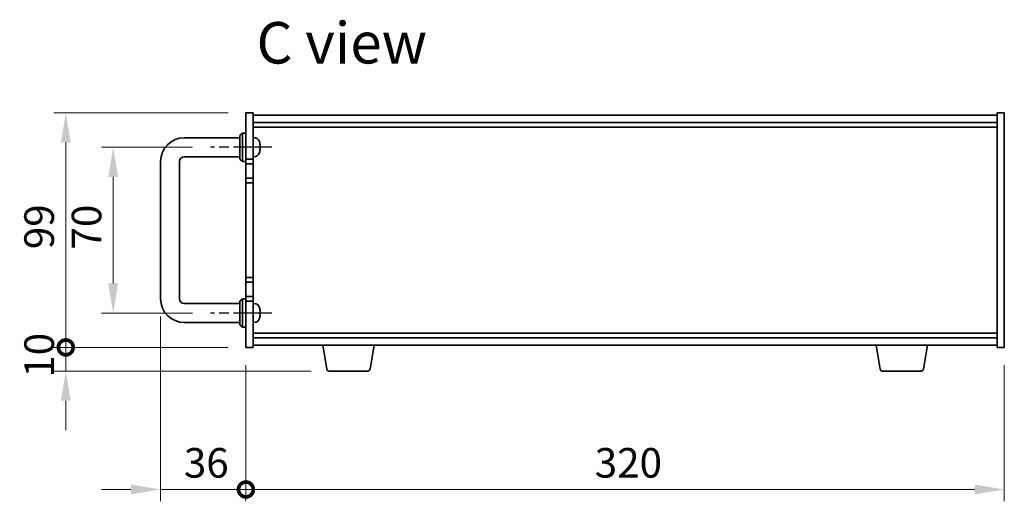
# Model space of a CAD drawing. Units: millimetres. Extents: x 65 to 9509, y 36 to 1441.
# Drawn here: x 2820 to 3236, y 725 to 929 of the extents above; entities that cross this region are included whole.
import ezdxf

# ---------------------------------------------------------------- set-up
doc = ezdxf.new("R2010")
doc.units = ezdxf.units.MM
doc.header["$LTSCALE"] = 4.5
doc.linetypes.add('AM_ISO08W050', pattern=[18, 12, -1.5, 3, -1.5])
doc.layers.get('Defpoints').update_dxf_attribs({"lineweight": 25})
for name, color, linetype, lineweight in [('AM_7', 4, 'AM_ISO08W050', 25), ('Dimension (ISO)', 7, 'Continuous', 18), ('Dimension (ISO) @ 1', 7, 'Continuous', 18), ('Symbol (ISO)', 7, 'Continuous', 18), ('Visible (ISO)', 7, 'Continuous', 35)]:
    doc.layers.add(name, color=color, linetype=linetype, lineweight=lineweight)
doc.styles.add('Note Text (TK)', font='txt')
doc.dimstyles.new('Default - Method 1b (TK)', dxfattribs={"dimscale": 4.5, "dimtxt": 2.5, "dimasz": 2.5, "dimexe": 1, "dimexo": 1.5, "dimgap": 1, "dimtad": 1, "dimtoh": 1, "dimrnd": 1e-08, "dimdsep": 46, "dimtxsty": 'Note Text (TK)', "dimcen": 0.09, "dimdle": 5, "dimclrd": 100, "dimclre": 100, "dimclrt": 7, "dimadec": 1, "dimazin": 1, "dimtfac": 1, "dimtmove": 0, "dimatfit": 3, "dimfxl": 1, "dimtolj": 1, "dimlwd": -1, "dimlwe": -1, "dimarcsym": 0})

# ---------------------------------------------------------------- blocks, each defined once
blk = doc.blocks.new('*D41')
at = {"layer": 'Defpoints', "color": 0}
for p in [(2900.52, 874.74), (2859.52, 804.74), (2900.52, 804.74)]:
    blk.add_point(p, dxfattribs=at)
at = {"layer": 'Dimension (ISO)', "color": 100}
for p, q in [((2893.02, 874.74), (2854.52, 874.74)), ((2859.52, 862.24), (2859.52, 817.24)), ((2893.02, 804.74), (2854.52, 804.74))]:
    blk.add_line(p, q, dxfattribs=at)
for points in [[(2857.44, 862.24), (2861.6, 862.24), (2859.52, 874.74)], [(2857.44, 817.24), (2861.6, 817.24), (2859.52, 804.74)]]:
    blk.add_solid(points, dxfattribs=at)
at = {"layer": 'Dimension (ISO)', "color": 7, "insert": (2848.27, 831.57), "char_height": 12.5, "attachment_point": 4, "rotation": 90, "style": 'Note Text (TK)'}
blk.add_mtext('\\A1;70', dxfattribs=at)
blk = doc.blocks.new('_DotSmall')
at = {"color": 0, "linetype": 'ByBlock', "const_width": 0.5}
blk.add_lwpolyline([(-0.0625, 0, 1), (0.0625, 0, 1)], format="xyb", close=True, dxfattribs=at)
blk = doc.blocks.new('*D42')
at = {"layer": 'Defpoints', "color": 0}
for p in [(2839.52, 889.24), (2915.52, 889.24), (2915.52, 790.24)]:
    blk.add_point(p, dxfattribs=at)
at = {"layer": 'Dimension (ISO)', "color": 100}
for p, q in [((2908.02, 889.24), (2834.52, 889.24)), ((2839.52, 790.24), (2839.52, 876.74)), ((2908.02, 790.24), (2834.52, 790.24))]:
    blk.add_line(p, q, dxfattribs=at)
blk.add_solid([(2837.44, 876.74), (2841.6, 876.74), (2839.52, 889.24)], dxfattribs=at)
at = {"layer": 'Dimension (ISO)', "color": 100, "xscale": 12.5, "yscale": 12.5, "zscale": 12.5, "rotation": 270}
blk.add_blockref('_DotSmall', (2839.52, 790.24), dxfattribs=at)
at = {"layer": 'Dimension (ISO)', "color": 7, "insert": (2828.27, 831.7), "char_height": 12.5, "attachment_point": 4, "rotation": 90, "style": 'Note Text (TK)'}
blk.add_mtext('\\A1;99', dxfattribs=at)
blk = doc.blocks.new('*D43')
at = {"layer": 'Defpoints', "color": 0}
for p in [(2839.52, 790.24), (2915.52, 790.24), (2950.62, 780.24)]:
    blk.add_point(p, dxfattribs=at)
at = {"layer": 'Dimension (ISO)', "color": 100}
for p, q in [((2839.52, 790.24), (2839.52, 802.74)), ((2908.02, 790.24), (2834.52, 790.24)), ((2839.52, 780.24), (2839.52, 790.24)), ((2943.12, 780.24), (2834.52, 780.24)), ((2839.52, 767.74), (2839.52, 755.24))]:
    blk.add_line(p, q, dxfattribs=at)
blk.add_solid([(2837.44, 767.74), (2841.6, 767.74), (2839.52, 780.24)], dxfattribs=at)
at = {"layer": 'Dimension (ISO)', "color": 100, "xscale": 12.5, "yscale": 12.5, "zscale": 12.5, "rotation": 270}
blk.add_blockref('_DotSmall', (2839.52, 790.24), dxfattribs=at)
at = {"layer": 'Dimension (ISO)', "color": 7, "insert": (2828.27, 777.43), "char_height": 12.5, "attachment_point": 4, "rotation": 90, "style": 'Note Text (TK)'}
blk.add_mtext('\\A1;10', dxfattribs=at)
blk = doc.blocks.new('*D134')
at = {"layer": 'Defpoints', "color": 0}
for p in [(2879.52, 810.74), (2915.52, 790.24), (2915.52, 730.24)]:
    blk.add_point(p, dxfattribs=at)
at = {"layer": 'Dimension (ISO) @ 1', "color": 100}
for p, q in [((2879.52, 803.24), (2879.52, 725.24)), ((2915.52, 782.74), (2915.52, 725.24)), ((2867.02, 730.24), (2854.52, 730.24)), ((2879.52, 730.24), (2892.02, 730.24)), ((2892.02, 730.24), (2915.52, 730.24))]:
    blk.add_line(p, q, dxfattribs=at)
blk.add_solid([(2867.02, 732.33), (2867.02, 728.16), (2879.52, 730.24)], dxfattribs=at)
at = {"layer": 'Dimension (ISO) @ 1', "color": 100, "xscale": 12.5, "yscale": 12.5, "zscale": 12.5, "rotation": 180}
blk.add_blockref('_DotSmall', (2915.52, 730.24), dxfattribs=at)
at = {"layer": 'Dimension (ISO) @ 1', "color": 7, "insert": (2889.34, 741.49), "char_height": 12.5, "attachment_point": 4, "style": 'Note Text (TK)'}
blk.add_mtext('\\A1;36', dxfattribs=at)
blk = doc.blocks.new('*D45')
at = {"layer": 'Defpoints', "color": 0}
for p in [(2915.52, 790.24), (3235.52, 790.24), (3235.52, 730.24)]:
    blk.add_point(p, dxfattribs=at)
at = {"layer": 'Dimension (ISO)', "color": 100}
for p, q in [((2915.52, 782.74), (2915.52, 725.24)), ((3235.52, 782.74), (3235.52, 725.24)), ((2915.52, 730.24), (3223.02, 730.24))]:
    blk.add_line(p, q, dxfattribs=at)
blk.add_solid([(3223.02, 732.33), (3223.02, 728.16), (3235.52, 730.24)], dxfattribs=at)
at = {"layer": 'Dimension (ISO)', "color": 100, "xscale": 12.5, "yscale": 12.5, "zscale": 12.5, "rotation": 180}
blk.add_blockref('_DotSmall', (2915.52, 730.24), dxfattribs=at)
at = {"layer": 'Dimension (ISO)', "color": 7, "insert": (3062.71, 741.49), "char_height": 12.5, "attachment_point": 4, "style": 'Note Text (TK)'}
blk.add_mtext('\\A1;320', dxfattribs=at)

msp = doc.modelspace()

# ---------------------------------------------------------------- linework, layer by layer
at = {"layer": 'AM_7', "ltscale": 0.3}
for p, q in [((2926.5199, 874.7422), (2900.5199, 874.7422)), ((2926.5199, 804.7422), (2900.5199, 804.7422))]:
    msp.add_line(p, q, dxfattribs=at)
at = {"layer": 'Visible (ISO)'}
for p, q in [((2915.5199, 889.2422), (2918.5199, 889.2422)), ((2915.5199, 869.7422), (2915.5199, 889.2422)), ((2918.5199, 889.2422), (2918.5199, 869.7422)), ((3235.5199, 889.2422), (3232.5199, 889.2422)), ((3232.5199, 790.2422), (3232.5199, 889.2422)), ((3235.5199, 889.2422), (3235.5199, 790.2422)), ((2918.5199, 888.2422), (3232.5199, 888.2422)), ((2918.5199, 885.2422), (3232.5199, 885.2422)), ((2918.5199, 883.2422), (3232.5199, 883.2422)), ((2889.5199, 878.7422), (2913.0199, 878.7422)), ((2913.0199, 879.7422), (2914.0199, 880.7422)), ((2913.0199, 869.7422), (2913.0199, 879.7422)), ((2914.0199, 880.7422), (2914.0199, 868.7422)), ((2915.5199, 880.7422), (2914.0199, 880.7422)), ((2919.5788, 878.6496), (2918.5199, 878.7422)), ((2921.2339, 876.9242), (2921.2339, 876.9269)), ((2921.2339, 874.414), (2921.2339, 874.9785)), ((2879.5199, 810.7422), (2879.5199, 868.7422)), ((2887.5199, 810.7422), (2887.5199, 868.7422)), ((2889.5199, 870.7422), (2913.0199, 870.7422)), ((2913.0199, 869.7422), (2914.0199, 868.7422)), ((2915.5199, 868.7422), (2914.0199, 868.7422)), ((2918.5199, 869.7422), (2915.5199, 869.7422)), ((2915.5199, 869.7422), (2915.5199, 867.7422)), ((2919.5788, 870.8349), (2918.5199, 870.7422)), ((2918.5199, 867.7422), (2918.5199, 869.7422)), ((2915.5199, 867.7422), (2918.5199, 867.7422)), ((2915.5199, 861.7422), (2915.5199, 867.7422)), ((2918.5199, 867.7422), (2918.5199, 861.7422)), ((2915.5199, 861.7422), (2915.5199, 859.7422)), ((2918.5199, 861.7422), (2915.5199, 861.7422)), ((2918.5199, 859.7422), (2918.5199, 861.7422)), ((2915.5199, 819.7422), (2915.5199, 859.7422)), ((2915.5199, 859.7422), (2918.5199, 859.7422)), ((2918.5199, 859.7422), (2918.5199, 819.7422)), ((2918.5199, 819.7422), (2915.5199, 819.7422)), ((2915.5199, 819.7422), (2915.5199, 817.7422)), ((2918.5199, 817.7422), (2918.5199, 819.7422)), ((2915.5199, 817.7422), (2918.5199, 817.7422)), ((2915.5199, 811.7422), (2915.5199, 817.7422)), ((2918.5199, 817.7422), (2918.5199, 811.7422)), ((2913.0199, 809.7422), (2914.0199, 810.7422)), ((2914.0199, 810.7422), (2914.0199, 798.7422)), ((2915.5199, 810.7422), (2914.0199, 810.7422)), ((2915.5199, 811.7422), (2915.5199, 809.7422)), ((2918.5199, 811.7422), (2915.5199, 811.7422)), ((2918.5199, 809.7422), (2918.5199, 811.7422)), ((2913.0199, 808.7422), (2889.5199, 808.7422)), ((2913.0199, 799.7422), (2913.0199, 809.7422)), ((2915.5199, 790.2422), (2915.5199, 809.7422)), ((2915.5199, 809.7422), (2918.5199, 809.7422)), ((2918.5199, 809.7422), (2918.5199, 790.2422)), ((2919.5788, 808.6496), (2918.5199, 808.7422)), ((2921.2339, 806.9242), (2921.2339, 806.9269)), ((2921.2339, 804.414), (2921.2339, 804.9785)), ((2913.0199, 800.7422), (2889.5199, 800.7422)), ((2913.0199, 799.7422), (2914.0199, 798.7422)), ((2915.5199, 798.7422), (2914.0199, 798.7422)), ((2919.5788, 800.8349), (2918.5199, 800.7422)), ((3232.5199, 796.2422), (2918.5199, 796.2422)), ((3232.5199, 794.2422), (2918.5199, 794.2422)), ((2915.5199, 790.2422), (2918.5199, 790.2422)), ((3232.5199, 791.2422), (2918.5199, 791.2422)), ((2949.6306, 781.0778), (2947.9365, 791.2422)), ((2967.9091, 781.0778), (2969.6032, 791.2422)), ((3183.1306, 781.0778), (3181.4365, 791.2422)), ((3201.4091, 781.0778), (3203.1032, 791.2422)), ((3235.5199, 790.2422), (3232.5199, 790.2422)), ((2966.9227, 780.2422), (2950.617, 780.2422)), ((3200.4227, 780.2422), (3184.117, 780.2422))]:
    msp.add_line(p, q, dxfattribs=at)
for centre, radius, start, end in [((2889.5199, 868.7422), 10, 90, 180), ((2919.4394, 877.0557), 1.6, 28.172734, 85), ((2915.1199, 874.7422), 6.5, 20.039607, 28.172734), ((2921.1093, 876.9269), 0.1246, 0, 20.039607), ((2915.1199, 874.7422), 6.5, 331.827266, 339.960393), ((2921.1093, 872.5576), 0.1246, 339.960393, 355.187286), ((2889.5199, 868.7422), 2, 90, 180), ((2919.4394, 872.4288), 1.6, 275, 331.827266), ((2889.5199, 810.7422), 10, 180, 270), ((2889.5199, 810.7422), 2, 180, 270), ((2919.4394, 807.0557), 1.6, 28.172734, 85), ((2915.1199, 804.7422), 6.5, 20.039607, 28.172734), ((2921.1093, 806.9269), 0.1246, 0, 20.039607), ((2915.1199, 804.7422), 6.5, 331.827266, 339.960393), ((2921.1093, 802.5576), 0.1246, 339.960393, 355.187286), ((2919.4394, 802.4288), 1.6, 275, 331.827266), ((2950.617, 781.2422), 1, 189.462322, 270), ((2966.9227, 781.2422), 1, 270, 350.537678), ((3184.117, 781.2422), 1, 189.462322, 270), ((3200.4227, 781.2422), 1, 270, 350.537678)]:
    msp.add_arc(centre, radius, start, end, dxfattribs=at)
for centre, major_axis, ratio, start_param, end_param in [((2915.1321, 874.738), (-2.1221, -6.1422), 0.9957395, 2.00990026, 2.24888456), ((2915.1321, 874.7321), (4.1354, 5.0128), 0.99359656, 5.51045636, 5.74617279), ((2915.1321, 874.6028), (6.4736, 0.5678), 0.071901, 5.93276515, 6.17174945), ((2915.1321, 874.882), (6.4737, -0.5666), 0.03011179, 0.10776461, 0.34674891), ((2915.1321, 874.7523), (4.1354, -5.0128), 0.99359656, 0.53374465, 0.77272894), ((2915.1321, 874.8817), (6.4736, -0.5678), 0.071901, 0.11143586, 0.34694922), ((2915.1321, 804.738), (-2.1221, -6.1422), 0.9957395, 2.00990026, 2.24888456), ((2915.1321, 804.7321), (4.1354, 5.0128), 0.99359656, 5.51045636, 5.74617279), ((2915.1321, 804.6028), (6.4736, 0.5678), 0.071901, 5.93276515, 6.17174945), ((2915.1321, 804.882), (6.4737, -0.5666), 0.03011179, 0.10776461, 0.34674891), ((2915.1321, 804.7523), (4.1354, -5.0128), 0.99359656, 0.53374465, 0.77272894), ((2915.1321, 804.8817), (6.4736, -0.5678), 0.071901, 0.11143586, 0.34694922)]:
    msp.add_ellipse(centre, major_axis=major_axis, ratio=ratio, start_param=start_param, end_param=end_param, dxfattribs=at)
for points, knots in [([(2921.5834, 875.2282), (2921.5835, 875.2352), (2921.5835, 875.2425), (2921.5831, 875.2804), (2921.5814, 875.3184), (2921.5763, 875.3899), (2921.5734, 875.4217), (2921.5701, 875.4529)], [0.0219143908, 0.0219143908, 0.0219143908, 0.0219143908, 0.0250078135, 0.0250078135, 0.0375277995, 0.0375277995, 0.0466766392, 0.0466766392, 0.0466766392, 0.0466766392]), ([(2921.5701, 875.4366), (2921.5745, 875.3952), (2921.5782, 875.3512), (2921.5828, 875.2707), (2921.5837, 875.2343), (2921.5831, 875.177), (2921.5814, 875.1525), (2921.5763, 875.125), (2921.5734, 875.1179), (2921.5701, 875.1153)], [0, 0, 0, 0, 0.0124997785, 0.0124997785, 0.0249995571, 0.0249995571, 0.0375236714, 0.0375236714, 0.0466766062, 0.0466766062, 0.0466766062, 0.0466766062]), ([(2921.5834, 874.2562), (2921.5835, 874.2642), (2921.5835, 874.2717), (2921.5831, 874.3074), (2921.5814, 874.3319), (2921.5763, 874.3594), (2921.5734, 874.3665), (2921.5701, 874.3691)], [0.021914162, 0.021914162, 0.021914162, 0.021914162, 0.0249995571, 0.0249995571, 0.0375236714, 0.0375236714, 0.0466766062, 0.0466766062, 0.0466766062, 0.0466766062]), ([(2921.5701, 874.3396), (2921.5745, 874.3379), (2921.5782, 874.328), (2921.5828, 874.2914), (2921.5837, 874.2647), (2921.5831, 874.2041), (2921.5814, 874.166), (2921.5763, 874.0946), (2921.5734, 874.0627), (2921.5701, 874.0315)], [0, 0, 0, 0, 0.0125039067, 0.0125039067, 0.0250078135, 0.0250078135, 0.0375277995, 0.0375277995, 0.0466766392, 0.0466766392, 0.0466766392, 0.0466766392]), ([(2921.5834, 805.2282), (2921.5835, 805.2352), (2921.5835, 805.2425), (2921.5831, 805.2804), (2921.5814, 805.3184), (2921.5763, 805.3899), (2921.5734, 805.4217), (2921.5701, 805.4529)], [0.0219143908, 0.0219143908, 0.0219143908, 0.0219143908, 0.0250078135, 0.0250078135, 0.0375277995, 0.0375277995, 0.0466766392, 0.0466766392, 0.0466766392, 0.0466766392]), ([(2921.5701, 805.4366), (2921.5745, 805.3952), (2921.5782, 805.3512), (2921.5828, 805.2707), (2921.5837, 805.2343), (2921.5831, 805.177), (2921.5814, 805.1525), (2921.5763, 805.125), (2921.5734, 805.1179), (2921.5701, 805.1153)], [0, 0, 0, 0, 0.0124997785, 0.0124997785, 0.0249995571, 0.0249995571, 0.0375236714, 0.0375236714, 0.0466766062, 0.0466766062, 0.0466766062, 0.0466766062]), ([(2921.5834, 804.2562), (2921.5835, 804.2642), (2921.5835, 804.2717), (2921.5831, 804.3074), (2921.5814, 804.3319), (2921.5763, 804.3594), (2921.5734, 804.3665), (2921.5701, 804.3691)], [0.021914162, 0.021914162, 0.021914162, 0.021914162, 0.0249995571, 0.0249995571, 0.0375236714, 0.0375236714, 0.0466766062, 0.0466766062, 0.0466766062, 0.0466766062]), ([(2921.5701, 804.3396), (2921.5745, 804.3379), (2921.5782, 804.328), (2921.5828, 804.2914), (2921.5837, 804.2647), (2921.5831, 804.2041), (2921.5814, 804.166), (2921.5763, 804.0946), (2921.5734, 804.0627), (2921.5701, 804.0315)], [0, 0, 0, 0, 0.0125039067, 0.0125039067, 0.0250078135, 0.0250078135, 0.0375277995, 0.0375277995, 0.0466766392, 0.0466766392, 0.0466766392, 0.0466766392])]:
    msp.add_open_spline(points, degree=3, knots=knots, dxfattribs=at)

# ---------------------------------------------------------------- texts
at = {"layer": 'Symbol (ISO)', "color": 7, "insert": (2919.9876, 918.8506), "char_height": 17.5, "width": 73.479533, "attachment_point": 4, "line_spacing_factor": 1.5, "style": 'Note Text (TK)'}
msp.add_mtext('{\\fＭＳ Ｐゴシック|b0|i0;\\H17.5000;C view}', dxfattribs=at)

# ---------------------------------------------------------------- dimensions: what is measured, and where the dimension line sits
at = {"layer": 'Dimension (ISO) @ 1', "color": 100}
for base, p1, p2, angle, override, picture, middle, dimtype in [((2839.5199, 889.2422), (2915.5199, 790.2422), (2915.5199, 889.2422), 90, {"dimscale": 1, "dimtxt": 12.5, "dimasz": 12.5, "dimexe": 5, "dimexo": 7.5, "dimgap": 5, "dimtoh": 0, "dimblk1": 'DotSmall', "dimsah": 1, "dimcen": 0.45, "dimdle": 0, "dimtix": 0, "dimtofl": 0, "dimtmove": 0, "dimatfit": 1}, '*D42', (2839.5199, 839.7922), 128), ((2859.5199, 804.7422), (2900.5199, 874.7422), (2900.5199, 804.7422), 90, {"dimscale": 1, "dimtxt": 12.5, "dimasz": 12.5, "dimexe": 5, "dimexo": 7.5, "dimgap": 5, "dimtoh": 0, "dimcen": 0.45, "dimtix": 0, "dimtofl": 0, "dimtmove": 0, "dimatfit": 1}, '*D41', (2859.5199, 839.7422), 128), ((2915.5199, 730.2422), (2879.5199, 810.7422), (2915.5199, 790.2422), 180, {"dimscale": 1, "dimtxt": 12.5, "dimasz": 12.5, "dimexe": 5, "dimexo": 7.5, "dimgap": 5, "dimtoh": 0, "dimdec": 2, "dimblk2": 'DotSmall', "dimsah": 1, "dimcen": 0.45, "dimdle": 0, "dimtol": 0, "dimlim": 0, "dimtp": 0, "dimtm": 0, "dimtdec": 2, "dimtix": 0, "dimtofl": 0, "dimtmove": 0, "dimatfit": 3}, '*D134', (2897.4699, 730.2422), 160), ((2839.5199, 790.2422), (2950.617, 780.2422), (2915.5199, 790.2422), 90, {"dimscale": 1, "dimtxt": 12.5, "dimasz": 12.5, "dimexe": 5, "dimexo": 7.5, "dimgap": 5, "dimtoh": 0, "dimblk2": 'DotSmall', "dimsah": 1, "dimcen": 0.45, "dimdle": 0, "dimtix": 0, "dimtofl": 1, "dimtmove": 0, "dimatfit": 1}, '*D43', (2839.5199, 785.2422), 128), ((3235.5199, 730.2422), (2915.5199, 790.2422), (3235.5199, 790.2422), 180, {"dimscale": 1, "dimtxt": 12.5, "dimasz": 12.5, "dimexe": 5, "dimexo": 7.5, "dimgap": 5, "dimtoh": 0, "dimdec": 2, "dimblk1": 'DotSmall', "dimsah": 1, "dimcen": 0.45, "dimdle": 0, "dimtol": 0, "dimlim": 0, "dimtp": 0, "dimtm": 0, "dimtdec": 2, "dimtix": 0, "dimtofl": 0, "dimtmove": 0, "dimatfit": 1}, '*D45', (3075.5699, 730.2422), 128)]:
    dim = msp.add_linear_dim(base=base, p1=p1, p2=p2, angle=angle, dimstyle='Default - Method 1b (TK)', override=override, dxfattribs=at)
    dim.commit()
    dim.dimension.update_dxf_attribs({"geometry": picture, "text_midpoint": middle, "dimtype": dimtype})

doc.saveas('drawing.dxf')
